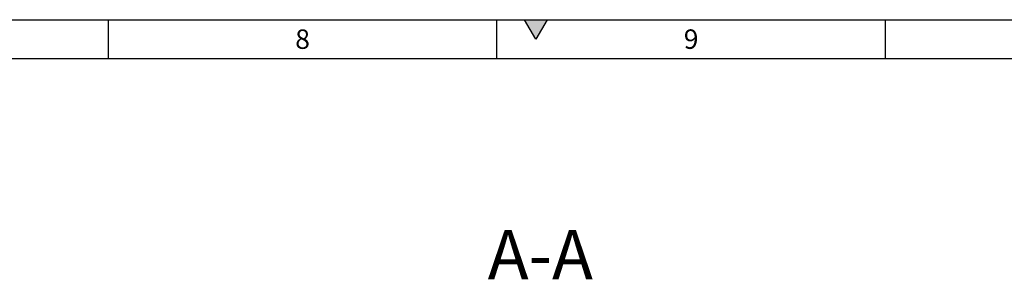
# Model space of a CAD drawing. Units: millimetres. Extents: x 75 to 2951, y 25 to 2075.
# Drawn here: x 1678 to 2311, y 1908 to 2075 of the extents above; entities that cross this region are included whole.
import ezdxf

# ---------------------------------------------------------------- set-up
doc = ezdxf.new("R2010")
doc.units = ezdxf.units.MM
doc.header["$LTSCALE"] = 5
doc.layers.get('0').update_dxf_attribs({"color": 1})
doc.layers.add('NOTES', color=7, linetype='Continuous')
doc.styles.add('SLDTEXTSTYLE2', font='TXT', dxfattribs={"width": 0.605})
doc.styles.add('SLDTEXTSTYLE3', font='TXT', dxfattribs={"width": 0.75})

msp = doc.modelspace()

# ---------------------------------------------------------------- hatches: boundary and pattern name
msp.add_hatch(color=256).paths.add_polyline_path([(2002.78, 2075), (2010, 2062.5), (2017.22, 2075)], flags=0)

# ---------------------------------------------------------------- linework, layer by layer
for p, q in [((75, 2075), (2945, 2075)), ((1735, 2050), (1735, 2075)), ((1985, 2050), (1985, 2075)), ((2002.78, 2075), (2017.22, 2075)), ((2010, 2062.5), (2002.78, 2075)), ((2017.22, 2075), (2010, 2062.5)), ((2235, 2050), (2235, 2075)), ((100, 2050), (2920, 2050))]:
    msp.add_line(p, q)

# ---------------------------------------------------------------- texts
at = {"char_height": 12.5, "attachment_point": 2, "style": 'SLDTEXTSTYLE2'}
for s, insert in [('8', (1859.91, 2068.72)), ('9', (2109.91, 2068.72))]:
    msp.add_mtext(s, dxfattribs=dict(at, insert=insert))
at = {"layer": 'NOTES', "insert": (2012.89, 1939.58), "char_height": 31.75, "attachment_point": 2, "style": 'SLDTEXTSTYLE3'}
msp.add_mtext('A-A', dxfattribs=at)

doc.saveas('drawing.dxf')
